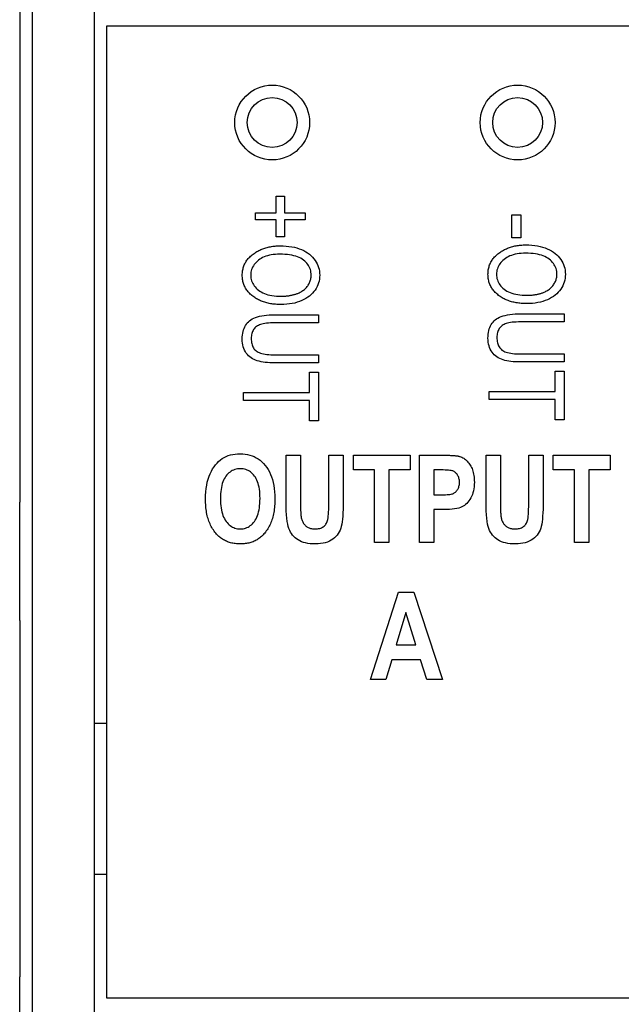
# Model space of a CAD drawing. Extents: x -1.9 to 46.9, y -14.9 to 19.7.
# Drawn here: x 38.4 to 38.9, y -3 to -2.2 of the extents above; entities that cross this region are included whole.
import ezdxf

# ---------------------------------------------------------------- set-up
doc = ezdxf.new("R2010")
doc.units = 0
doc.header["$LTSCALE"] = 0.5
doc.header["$MEASUREMENT"] = 0
doc.layers.add('LABEL', color=30, linetype='CONTINUOUS')
doc.layers.add('PART', color=1, linetype='CONTINUOUS')

msp = doc.modelspace()

# ---------------------------------------------------------------- linework, layer by layer
at = {"layer": 'LABEL'}
for p, q in [((38.44362, -2.17118), (40.08662, -2.17118)), ((38.44362, -2.95118), (38.44362, -2.17118)), ((38.57928, -2.30775), (38.58614, -2.30775)), ((38.57928, -2.32114), (38.57928, -2.30775)), ((38.58614, -2.30775), (38.58614, -2.32114)), ((38.56284, -2.32114), (38.57928, -2.32114)), ((38.56284, -2.32688), (38.56284, -2.32114)), ((38.58614, -2.32114), (38.60245, -2.32114)), ((38.60245, -2.32114), (38.60245, -2.32688)), ((38.57928, -2.32688), (38.56284, -2.32688)), ((38.57928, -2.34027), (38.57928, -2.32688)), ((38.58614, -2.32688), (38.58614, -2.34027)), ((38.60245, -2.32688), (38.58614, -2.32688)), ((38.76827, -2.32272), (38.77568, -2.32272)), ((38.76827, -2.34125), (38.76827, -2.32272)), ((38.77568, -2.32272), (38.77568, -2.34125)), ((38.58614, -2.34027), (38.57928, -2.34027)), ((38.77568, -2.34125), (38.76827, -2.34125)), ((38.5785, -2.40291), (38.61315, -2.40291)), ((38.61315, -2.4094), (38.57854, -2.4094)), ((38.61315, -2.40291), (38.61315, -2.4094)), ((38.77559, -2.40218), (38.81024, -2.40218)), ((38.81024, -2.40866), (38.77563, -2.40866)), ((38.81024, -2.40218), (38.81024, -2.40866)), ((38.57854, -2.43507), (38.61315, -2.43507)), ((38.61315, -2.43507), (38.61315, -2.44156)), ((38.81024, -2.44082), (38.77559, -2.44082)), ((38.77563, -2.43433), (38.81024, -2.43433)), ((38.81024, -2.43433), (38.81024, -2.44082)), ((38.61315, -2.44156), (38.5785, -2.44156)), ((38.60606, -2.46518), (38.60606, -2.44897)), ((38.60606, -2.44897), (38.61315, -2.44897)), ((38.61315, -2.44897), (38.61315, -2.48798)), ((38.80316, -2.44823), (38.81024, -2.44823)), ((38.80316, -2.46445), (38.80316, -2.44823)), ((38.81024, -2.44823), (38.81024, -2.48724)), ((38.75024, -2.46445), (38.80316, -2.46445)), ((38.75024, -2.47093), (38.75024, -2.46445)), ((38.55315, -2.47167), (38.55315, -2.46518)), ((38.55315, -2.46518), (38.60606, -2.46518)), ((38.60606, -2.47167), (38.55315, -2.47167)), ((38.60606, -2.48798), (38.60606, -2.47167)), ((38.80316, -2.47093), (38.75024, -2.47093)), ((38.80316, -2.48724), (38.80316, -2.47093)), ((38.61315, -2.48798), (38.60606, -2.48798)), ((38.81024, -2.48724), (38.80316, -2.48724)), ((38.58731, -2.51562), (38.59888, -2.51562)), ((38.58731, -2.55294), (38.58731, -2.51562)), ((38.59888, -2.51562), (38.59888, -2.55354)), ((38.62152, -2.51562), (38.63309, -2.51562)), ((38.62152, -2.55436), (38.62152, -2.51562)), ((38.63309, -2.51562), (38.63309, -2.55239)), ((38.64122, -2.51562), (38.68683, -2.51562)), ((38.64122, -2.52746), (38.64122, -2.51562)), ((38.68683, -2.51562), (38.68683, -2.52746)), ((38.69431, -2.51562), (38.71291, -2.51562)), ((38.69431, -2.58562), (38.69431, -2.51562)), ((38.74766, -2.55294), (38.74766, -2.51562)), ((38.74766, -2.51562), (38.75923, -2.51562)), ((38.75923, -2.51562), (38.75923, -2.55354)), ((38.78187, -2.55436), (38.78187, -2.51562)), ((38.78187, -2.51562), (38.79344, -2.51562)), ((38.79344, -2.51562), (38.79344, -2.55239)), ((38.80157, -2.52746), (38.80157, -2.51562)), ((38.80157, -2.51562), (38.84718, -2.51562)), ((38.84718, -2.51562), (38.84718, -2.52746)), ((38.65824, -2.52746), (38.64122, -2.52746)), ((38.65824, -2.58562), (38.65824, -2.52746)), ((38.68683, -2.52746), (38.66981, -2.52746)), ((38.66981, -2.52746), (38.66981, -2.58562)), ((38.70587, -2.52746), (38.70587, -2.54737)), ((38.71149, -2.52746), (38.70587, -2.52746)), ((38.81859, -2.52746), (38.80157, -2.52746)), ((38.81859, -2.58562), (38.81859, -2.52746)), ((38.83016, -2.52746), (38.83016, -2.58562)), ((38.84718, -2.52746), (38.83016, -2.52746)), ((38.70587, -2.54737), (38.71226, -2.54737)), ((38.71346, -2.55921), (38.70587, -2.55921)), ((38.70587, -2.55921), (38.70587, -2.58562)), ((38.66981, -2.58562), (38.65824, -2.58562)), ((38.70587, -2.58562), (38.69431, -2.58562)), ((38.83016, -2.58562), (38.81859, -2.58562)), ((38.65505, -2.6956), (38.67731, -2.6256)), ((38.67731, -2.6256), (38.6897, -2.6256)), ((38.6897, -2.6256), (38.71261, -2.6956)), ((38.68342, -2.64191), (38.67562, -2.66788)), ((38.69133, -2.66788), (38.68342, -2.64191)), ((38.67562, -2.66788), (38.69133, -2.66788)), ((38.67213, -2.67972), (38.66738, -2.6956)), ((38.69504, -2.67972), (38.67213, -2.67972)), ((38.70006, -2.6956), (38.69504, -2.67972)), ((38.66738, -2.6956), (38.65505, -2.6956)), ((38.71261, -2.6956), (38.70006, -2.6956)), ((38.43362, -2.73055), (38.44362, -2.73055)), ((38.43362, -2.8518), (38.44362, -2.8518)), ((40.08662, -2.95118), (38.44362, -2.95118))]:
    msp.add_line(p, q, dxfattribs=at)
at = {"layer": 'LABEL', "flags": 128}
for points in [[(38.55213, -2.37118), (38.55215, -2.37028), (38.5522, -2.36939), (38.55228, -2.36852), (38.5524, -2.36767), (38.55255, -2.36683), (38.55273, -2.366), (38.55294, -2.36519), (38.55319, -2.36439), (38.55347, -2.36361), (38.55378, -2.36284), (38.55413, -2.36209), (38.55451, -2.36135), (38.55492, -2.36063), (38.55537, -2.35992), (38.55584, -2.35923), (38.55636, -2.35855), (38.5569, -2.35789), (38.55748, -2.35724), (38.55809, -2.35661), (38.55873, -2.35599), (38.55941, -2.35539), (38.56011, -2.3548), (38.56086, -2.35422), (38.56163, -2.35366)], [(38.56163, -2.35366), (38.56235, -2.35317), (38.56309, -2.3527), (38.56383, -2.35225), (38.56459, -2.35182), (38.56536, -2.35142), (38.56614, -2.35103), (38.56694, -2.35066), (38.56775, -2.35032), (38.56857, -2.34999), (38.5694, -2.34969), (38.57025, -2.34941), (38.57111, -2.34915), (38.57198, -2.34891), (38.57286, -2.34869), (38.57376, -2.34849), (38.57467, -2.34831), (38.57559, -2.34815), (38.57652, -2.34802), (38.57747, -2.3479), (38.57843, -2.34781), (38.5794, -2.34773), (38.58038, -2.34768), (38.58138, -2.34765), (38.58239, -2.34764)], [(38.58239, -2.34764), (38.5849, -2.34769), (38.5873, -2.34783), (38.58961, -2.34806), (38.59182, -2.34839), (38.59394, -2.34881), (38.59595, -2.34933), (38.59787, -2.34994), (38.59969, -2.35065), (38.6014, -2.35145), (38.60303, -2.35234), (38.60455, -2.35332), (38.60597, -2.3544), (38.60729, -2.35556), (38.60849, -2.35675), (38.60958, -2.35799), (38.61055, -2.35928), (38.61141, -2.36061), (38.61216, -2.36199), (38.61279, -2.36342), (38.6133, -2.36489), (38.6137, -2.3664), (38.61399, -2.36796), (38.61416, -2.36957), (38.61422, -2.37122)], [(38.74922, -2.37044), (38.74924, -2.36954), (38.74929, -2.36865), (38.74937, -2.36778), (38.74949, -2.36693), (38.74964, -2.36609), (38.74982, -2.36526), (38.75003, -2.36445), (38.75028, -2.36365), (38.75056, -2.36287), (38.75087, -2.36211), (38.75122, -2.36135), (38.7516, -2.36062), (38.75201, -2.35989), (38.75246, -2.35919), (38.75293, -2.35849), (38.75345, -2.35782), (38.75399, -2.35715), (38.75457, -2.3565), (38.75518, -2.35587), (38.75582, -2.35525), (38.7565, -2.35465), (38.75721, -2.35406), (38.75795, -2.35349), (38.75872, -2.35293)], [(38.77939, -2.35357), (38.77757, -2.35361), (38.77582, -2.35371), (38.77414, -2.35388), (38.77253, -2.35412), (38.77099, -2.35443), (38.76952, -2.3548), (38.76812, -2.35525), (38.76678, -2.35576), (38.76552, -2.35634), (38.76433, -2.35699), (38.76321, -2.3577), (38.76215, -2.35849), (38.76117, -2.35932), (38.76028, -2.36018), (38.75948, -2.36107), (38.75875, -2.36199), (38.75812, -2.36294), (38.75756, -2.36392), (38.7571, -2.36492), (38.75672, -2.36596), (38.75642, -2.36703), (38.75621, -2.36812), (38.75608, -2.36924), (38.75604, -2.37039)], [(38.75872, -2.35293), (38.75944, -2.35243), (38.76018, -2.35196), (38.76092, -2.35151), (38.76168, -2.35109), (38.76245, -2.35068), (38.76323, -2.35029), (38.76403, -2.34992), (38.76484, -2.34958), (38.76566, -2.34926), (38.76649, -2.34895), (38.76734, -2.34867), (38.7682, -2.34841), (38.76907, -2.34817), (38.76995, -2.34795), (38.77085, -2.34775), (38.77176, -2.34757), (38.77268, -2.34742), (38.77361, -2.34728), (38.77456, -2.34716), (38.77552, -2.34707), (38.77649, -2.347), (38.77747, -2.34694), (38.77847, -2.34691), (38.77948, -2.3469)], [(38.8045, -2.37053), (38.80446, -2.36931), (38.80433, -2.36813), (38.80412, -2.36699), (38.80382, -2.36588), (38.80343, -2.36481), (38.80296, -2.36378), (38.80241, -2.36278), (38.80177, -2.36182), (38.80105, -2.3609), (38.80024, -2.36001), (38.79934, -2.35916), (38.79836, -2.35835), (38.79729, -2.35758), (38.79613, -2.35689), (38.79487, -2.35626), (38.79352, -2.3557), (38.79208, -2.3552), (38.79055, -2.35477), (38.78892, -2.3544), (38.7872, -2.3541), (38.78539, -2.35387), (38.78348, -2.35371), (38.78148, -2.35361), (38.77939, -2.35357)], [(38.77948, -2.3469), (38.78199, -2.34695), (38.78439, -2.34709), (38.7867, -2.34733), (38.78892, -2.34765), (38.79103, -2.34808), (38.79304, -2.34859), (38.79496, -2.3492), (38.79678, -2.34991), (38.7985, -2.35071), (38.80012, -2.3516), (38.80164, -2.35259), (38.80306, -2.35367), (38.80438, -2.35482), (38.80558, -2.35601), (38.80667, -2.35725), (38.80764, -2.35854), (38.8085, -2.35988), (38.80925, -2.36125), (38.80988, -2.36268), (38.81039, -2.36415), (38.81079, -2.36566), (38.81108, -2.36723), (38.81125, -2.36883), (38.81131, -2.37049)], [(38.5823, -2.35431), (38.58048, -2.35435), (38.57873, -2.35445), (38.57705, -2.35462), (38.57544, -2.35486), (38.5739, -2.35516), (38.57243, -2.35554), (38.57103, -2.35598), (38.56969, -2.35649), (38.56843, -2.35707), (38.56724, -2.35772), (38.56611, -2.35844), (38.56506, -2.35922), (38.56408, -2.36006), (38.56319, -2.36092), (38.56238, -2.36181), (38.56166, -2.36273), (38.56103, -2.36368), (38.56047, -2.36466), (38.56001, -2.36566), (38.55962, -2.3667), (38.55933, -2.36776), (38.55911, -2.36886), (38.55899, -2.36998), (38.55894, -2.37113)], [(38.60741, -2.37127), (38.60737, -2.37005), (38.60724, -2.36887), (38.60702, -2.36773), (38.60673, -2.36662), (38.60634, -2.36555), (38.60587, -2.36452), (38.60532, -2.36352), (38.60468, -2.36256), (38.60395, -2.36164), (38.60314, -2.36075), (38.60225, -2.3599), (38.60127, -2.35908), (38.6002, -2.35832), (38.59904, -2.35763), (38.59778, -2.357), (38.59643, -2.35643), (38.59499, -2.35594), (38.59346, -2.35551), (38.59183, -2.35514), (38.59011, -2.35484), (38.58829, -2.35461), (38.58639, -2.35444), (38.58439, -2.35435), (38.5823, -2.35431)], [(38.5614, -2.38864), (38.56064, -2.38808), (38.55992, -2.3875), (38.55923, -2.38691), (38.55857, -2.38631), (38.55794, -2.38569), (38.55735, -2.38505), (38.55678, -2.3844), (38.55625, -2.38374), (38.55575, -2.38306), (38.55529, -2.38237), (38.55485, -2.38166), (38.55445, -2.38094), (38.55408, -2.38021), (38.55374, -2.37946), (38.55344, -2.37869), (38.55316, -2.37792), (38.55292, -2.37712), (38.55271, -2.37632), (38.55254, -2.3755), (38.55239, -2.37466), (38.55228, -2.37381), (38.5522, -2.37295), (38.55215, -2.37207), (38.55213, -2.37118)], [(38.55894, -2.37113), (38.55899, -2.37231), (38.55912, -2.37346), (38.55933, -2.37458), (38.55963, -2.37566), (38.56002, -2.37671), (38.56049, -2.37773), (38.56105, -2.37872), (38.56169, -2.37968), (38.56242, -2.3806), (38.56324, -2.38149), (38.56414, -2.38235), (38.56513, -2.38318), (38.5662, -2.38395), (38.56735, -2.38466), (38.56859, -2.38531), (38.5699, -2.38588), (38.57129, -2.38639), (38.57277, -2.38683), (38.57432, -2.3872), (38.57596, -2.3875), (38.57768, -2.38774), (38.57948, -2.38791), (38.58136, -2.38801), (38.58332, -2.38804)], [(38.61422, -2.37122), (38.61416, -2.37283), (38.61399, -2.3744), (38.6137, -2.37593), (38.6133, -2.37743), (38.61278, -2.3789), (38.61215, -2.38033), (38.6114, -2.38172), (38.61054, -2.38308), (38.60956, -2.38439), (38.60849, -2.38563), (38.6073, -2.3868), (38.60602, -2.3879), (38.60463, -2.38892), (38.60313, -2.38988), (38.60154, -2.39077), (38.59983, -2.39159), (38.59804, -2.39232), (38.59616, -2.39295), (38.59419, -2.39349), (38.59215, -2.39393), (38.59002, -2.39427), (38.58781, -2.39452), (38.58551, -2.39466), (38.58313, -2.39471)], [(38.59712, -2.38554), (38.59789, -2.3852), (38.59863, -2.38484), (38.59934, -2.38445), (38.60003, -2.38403), (38.6007, -2.38358), (38.60133, -2.38311), (38.60194, -2.38262), (38.60253, -2.38209), (38.60309, -2.38154), (38.60362, -2.38096), (38.60412, -2.38036), (38.6046, -2.37973), (38.60505, -2.37908), (38.60546, -2.37842), (38.60583, -2.37775), (38.60616, -2.37707), (38.60645, -2.37638), (38.60671, -2.37568), (38.60692, -2.37497), (38.6071, -2.37425), (38.60723, -2.37352), (38.60733, -2.37278), (38.60739, -2.37203), (38.60741, -2.37127)], [(38.75849, -2.38791), (38.75774, -2.38734), (38.75701, -2.38677), (38.75632, -2.38617), (38.75566, -2.38557), (38.75503, -2.38495), (38.75444, -2.38431), (38.75387, -2.38366), (38.75334, -2.383), (38.75284, -2.38232), (38.75238, -2.38163), (38.75194, -2.38092), (38.75154, -2.3802), (38.75117, -2.37947), (38.75083, -2.37872), (38.75053, -2.37796), (38.75025, -2.37718), (38.75001, -2.37639), (38.7498, -2.37558), (38.74963, -2.37476), (38.74948, -2.37392), (38.74937, -2.37307), (38.74929, -2.37221), (38.74924, -2.37133), (38.74922, -2.37044)], [(38.75604, -2.37039), (38.75608, -2.37157), (38.75621, -2.37272), (38.75642, -2.37384), (38.75672, -2.37492), (38.75711, -2.37598), (38.75758, -2.377), (38.75814, -2.37798), (38.75878, -2.37894), (38.75951, -2.37986), (38.76033, -2.38075), (38.76123, -2.38161), (38.76222, -2.38244), (38.76329, -2.38322), (38.76444, -2.38393), (38.76568, -2.38457), (38.76699, -2.38514), (38.76838, -2.38565), (38.76986, -2.38609), (38.77142, -2.38646), (38.77305, -2.38676), (38.77477, -2.387), (38.77657, -2.38717), (38.77845, -2.38727), (38.78041, -2.3873)], [(38.81131, -2.37049), (38.81125, -2.37209), (38.81108, -2.37366), (38.81079, -2.37519), (38.81039, -2.37669), (38.80987, -2.37816), (38.80924, -2.37959), (38.80849, -2.38099), (38.80763, -2.38235), (38.80665, -2.38366), (38.80558, -2.38489), (38.80439, -2.38606), (38.80311, -2.38716), (38.80172, -2.38819), (38.80022, -2.38914), (38.79863, -2.39003), (38.79692, -2.39085), (38.79513, -2.39158), (38.79325, -2.39222), (38.79128, -2.39275), (38.78924, -2.39319), (38.78711, -2.39354), (38.7849, -2.39378), (38.7826, -2.39393), (38.78022, -2.39398)], [(38.79421, -2.3848), (38.79498, -2.38446), (38.79572, -2.3841), (38.79644, -2.38371), (38.79712, -2.38329), (38.79779, -2.38285), (38.79842, -2.38238), (38.79903, -2.38188), (38.79962, -2.38135), (38.80018, -2.3808), (38.80071, -2.38022), (38.80122, -2.37962), (38.8017, -2.37899), (38.80214, -2.37834), (38.80255, -2.37768), (38.80292, -2.37701), (38.80325, -2.37633), (38.80355, -2.37564), (38.8038, -2.37494), (38.80401, -2.37423), (38.80419, -2.37351), (38.80432, -2.37278), (38.80442, -2.37204), (38.80448, -2.37129), (38.8045, -2.37053)], [(38.58332, -2.38804), (38.58396, -2.38804), (38.58459, -2.38802), (38.58522, -2.388), (38.58585, -2.38797), (38.58647, -2.38793), (38.58708, -2.38789), (38.58769, -2.38783), (38.58829, -2.38776), (38.58888, -2.38769), (38.58947, -2.38761), (38.59006, -2.38752), (38.59064, -2.38742), (38.59121, -2.38731), (38.59177, -2.38719), (38.59234, -2.38706), (38.59289, -2.38693), (38.59344, -2.38679), (38.59398, -2.38663), (38.59452, -2.38647), (38.59505, -2.3863), (38.59558, -2.38613), (38.5961, -2.38594), (38.59661, -2.38574), (38.59712, -2.38554)], [(38.78041, -2.3873), (38.78105, -2.3873), (38.78168, -2.38729), (38.78231, -2.38727), (38.78294, -2.38723), (38.78356, -2.3872), (38.78417, -2.38715), (38.78478, -2.38709), (38.78538, -2.38703), (38.78597, -2.38695), (38.78656, -2.38687), (38.78715, -2.38678), (38.78773, -2.38668), (38.7883, -2.38657), (38.78887, -2.38645), (38.78943, -2.38633), (38.78998, -2.38619), (38.79053, -2.38605), (38.79107, -2.3859), (38.79161, -2.38574), (38.79214, -2.38557), (38.79267, -2.38539), (38.79319, -2.3852), (38.7937, -2.38501), (38.79421, -2.3848)], [(38.58313, -2.39471), (38.58203, -2.3947), (38.58094, -2.39467), (38.57987, -2.39462), (38.57882, -2.39455), (38.57779, -2.39445), (38.57677, -2.39433), (38.57577, -2.3942), (38.57478, -2.39404), (38.57382, -2.39386), (38.57287, -2.39366), (38.57194, -2.39344), (38.57103, -2.3932), (38.57013, -2.39293), (38.56925, -2.39265), (38.56839, -2.39234), (38.56754, -2.39202), (38.56671, -2.39167), (38.5659, -2.3913), (38.56511, -2.39091), (38.56433, -2.3905), (38.56357, -2.39007), (38.56283, -2.38961), (38.56211, -2.38914), (38.5614, -2.38864)], [(38.78022, -2.39398), (38.77912, -2.39397), (38.77803, -2.39393), (38.77696, -2.39388), (38.77591, -2.39381), (38.77488, -2.39371), (38.77386, -2.3936), (38.77286, -2.39346), (38.77188, -2.3933), (38.77091, -2.39312), (38.76996, -2.39292), (38.76903, -2.3927), (38.76812, -2.39246), (38.76722, -2.3922), (38.76634, -2.39191), (38.76548, -2.39161), (38.76463, -2.39128), (38.7638, -2.39093), (38.76299, -2.39056), (38.7622, -2.39017), (38.76142, -2.38976), (38.76067, -2.38933), (38.75992, -2.38888), (38.7592, -2.3884), (38.75849, -2.38791)], [(38.55213, -2.42233), (38.55217, -2.42074), (38.5523, -2.41922), (38.5525, -2.41777), (38.55278, -2.41638), (38.55314, -2.41507), (38.55359, -2.41382), (38.55411, -2.41264), (38.55472, -2.41153), (38.5554, -2.41048), (38.55617, -2.40951), (38.55702, -2.4086), (38.55795, -2.40776), (38.55898, -2.40698), (38.56013, -2.40628), (38.56141, -2.40564), (38.56282, -2.40507), (38.56434, -2.40456), (38.56599, -2.40412), (38.56777, -2.40376), (38.56967, -2.40345), (38.57169, -2.40322), (38.57383, -2.40305), (38.5761, -2.40295), (38.5785, -2.40291)], [(38.57854, -2.4094), (38.57657, -2.40942), (38.57475, -2.40948), (38.57306, -2.40958), (38.57152, -2.40972), (38.57011, -2.4099), (38.56885, -2.41012), (38.56773, -2.41038), (38.56675, -2.41068), (38.56587, -2.41102), (38.56504, -2.41141), (38.56427, -2.41186), (38.56355, -2.41235), (38.56288, -2.41289), (38.56227, -2.41349), (38.56172, -2.41413), (38.56121, -2.41482), (38.56077, -2.41556), (38.56038, -2.41634), (38.56006, -2.41716), (38.55979, -2.41802), (38.55958, -2.41892), (38.55943, -2.41986), (38.55934, -2.42084), (38.55932, -2.42186)], [(38.74922, -2.42159), (38.74927, -2.42), (38.74939, -2.41848), (38.74959, -2.41703), (38.74987, -2.41565), (38.75023, -2.41433), (38.75068, -2.41308), (38.7512, -2.4119), (38.75181, -2.41079), (38.7525, -2.40974), (38.75326, -2.40877), (38.75411, -2.40786), (38.75504, -2.40702), (38.75607, -2.40625), (38.75723, -2.40554), (38.7585, -2.4049), (38.75991, -2.40433), (38.76143, -2.40382), (38.76308, -2.40339), (38.76486, -2.40302), (38.76676, -2.40271), (38.76878, -2.40248), (38.77092, -2.40231), (38.77319, -2.40221), (38.77559, -2.40218)], [(38.77563, -2.40866), (38.77367, -2.40868), (38.77184, -2.40874), (38.77015, -2.40884), (38.76861, -2.40898), (38.76721, -2.40916), (38.76594, -2.40938), (38.76482, -2.40964), (38.76384, -2.40994), (38.76296, -2.41028), (38.76213, -2.41067), (38.76136, -2.41112), (38.76064, -2.41161), (38.75997, -2.41215), (38.75936, -2.41275), (38.75881, -2.41339), (38.75831, -2.41408), (38.75786, -2.41482), (38.75747, -2.4156), (38.75715, -2.41642), (38.75688, -2.41728), (38.75667, -2.41818), (38.75652, -2.41912), (38.75644, -2.4201), (38.75641, -2.42113)], [(38.5785, -2.44156), (38.57637, -2.44153), (38.57434, -2.44145), (38.5724, -2.44132), (38.57057, -2.44113), (38.56883, -2.44089), (38.56719, -2.4406), (38.56565, -2.44026), (38.5642, -2.43986), (38.56284, -2.4394), (38.56156, -2.43885), (38.56035, -2.43821), (38.55921, -2.43748), (38.55814, -2.43666), (38.55714, -2.43576), (38.55622, -2.43478), (38.55538, -2.4337), (38.55462, -2.43255), (38.55396, -2.43131), (38.5534, -2.43001), (38.55294, -2.42862), (38.55259, -2.42716), (38.55234, -2.42563), (38.55218, -2.42402), (38.55213, -2.42233)], [(38.55932, -2.42186), (38.55934, -2.423), (38.55942, -2.42407), (38.55956, -2.4251), (38.55975, -2.42607), (38.56, -2.42699), (38.5603, -2.42786), (38.56066, -2.42867), (38.56107, -2.42943), (38.56153, -2.43014), (38.56205, -2.43079), (38.56262, -2.43139), (38.56325, -2.43194), (38.56396, -2.43244), (38.56477, -2.4329), (38.56569, -2.43331), (38.5667, -2.43368), (38.56782, -2.434), (38.56904, -2.43429), (38.57037, -2.43453), (38.5718, -2.43472), (38.57333, -2.43487), (38.57497, -2.43498), (38.5767, -2.43505), (38.57854, -2.43507)], [(38.77559, -2.44082), (38.77346, -2.44079), (38.77143, -2.44071), (38.76949, -2.44058), (38.76766, -2.44039), (38.76592, -2.44016), (38.76428, -2.43987), (38.76274, -2.43952), (38.76129, -2.43913), (38.75993, -2.43866), (38.75865, -2.43811), (38.75744, -2.43747), (38.7563, -2.43674), (38.75523, -2.43593), (38.75424, -2.43503), (38.75332, -2.43404), (38.75247, -2.43296), (38.75171, -2.43181), (38.75105, -2.43058), (38.75049, -2.42927), (38.75004, -2.42789), (38.74968, -2.42643), (38.74943, -2.42489), (38.74928, -2.42328), (38.74922, -2.42159)], [(38.75641, -2.42113), (38.75643, -2.42226), (38.75652, -2.42334), (38.75665, -2.42436), (38.75684, -2.42534), (38.75709, -2.42625), (38.75739, -2.42712), (38.75775, -2.42793), (38.75816, -2.42869), (38.75862, -2.4294), (38.75914, -2.43006), (38.75972, -2.43066), (38.76034, -2.4312), (38.76105, -2.4317), (38.76186, -2.43216), (38.76278, -2.43257), (38.76379, -2.43294), (38.76491, -2.43327), (38.76614, -2.43355), (38.76746, -2.43379), (38.76889, -2.43398), (38.77042, -2.43414), (38.77206, -2.43424), (38.77379, -2.43431), (38.77563, -2.43433)], [(38.52266, -2.55103), (38.52272, -2.54797), (38.52289, -2.54506), (38.52318, -2.54227), (38.52359, -2.53963), (38.52411, -2.53713), (38.52475, -2.53476), (38.5255, -2.53253), (38.52637, -2.53043), (38.52733, -2.52847), (38.52837, -2.52664), (38.52947, -2.52494), (38.53064, -2.52337), (38.53188, -2.52192), (38.53319, -2.52061), (38.53458, -2.51943), (38.53603, -2.51837), (38.53755, -2.51745), (38.53916, -2.51664), (38.54085, -2.51596), (38.54262, -2.51541), (38.54446, -2.51497), (38.54639, -2.51467), (38.5484, -2.51448), (38.55049, -2.51442)], [(38.55049, -2.51442), (38.55251, -2.51448), (38.55447, -2.51468), (38.55636, -2.51501), (38.5582, -2.51546), (38.55997, -2.51605), (38.56167, -2.51677), (38.56331, -2.51762), (38.56489, -2.5186), (38.5664, -2.51971), (38.56785, -2.52095), (38.56924, -2.52233), (38.57056, -2.52383), (38.5718, -2.52545), (38.57293, -2.52719), (38.57395, -2.52903), (38.57487, -2.53099), (38.57568, -2.53305), (38.57637, -2.53523), (38.57697, -2.53751), (38.57745, -2.53991), (38.57783, -2.54241), (38.5781, -2.54503), (38.57826, -2.54775), (38.57831, -2.55059)], [(38.71291, -2.51562), (38.71377, -2.51562), (38.7146, -2.51563), (38.7154, -2.51563), (38.71618, -2.51565), (38.71694, -2.51566), (38.71767, -2.51568), (38.71838, -2.5157), (38.71906, -2.51573), (38.71971, -2.51576), (38.72034, -2.51579), (38.72095, -2.51583), (38.72153, -2.51586), (38.72209, -2.51591), (38.72262, -2.51595), (38.72312, -2.516), (38.7236, -2.51606), (38.72406, -2.51611), (38.72449, -2.51617), (38.7249, -2.51623), (38.72528, -2.5163), (38.72563, -2.51637), (38.72596, -2.51644), (38.72627, -2.51652), (38.72655, -2.5166)], [(38.72655, -2.5166), (38.72738, -2.5169), (38.72819, -2.51725), (38.72898, -2.51765), (38.72974, -2.5181), (38.73048, -2.5186), (38.73119, -2.51915), (38.73188, -2.51975), (38.73254, -2.52041), (38.73318, -2.52111), (38.73379, -2.52187), (38.73439, -2.52267), (38.73495, -2.52353), (38.73548, -2.52443), (38.73597, -2.52538), (38.73641, -2.52637), (38.7368, -2.5274), (38.73715, -2.52848), (38.73745, -2.5296), (38.7377, -2.53076), (38.73791, -2.53197), (38.73807, -2.53322), (38.73819, -2.53451), (38.73826, -2.53585), (38.73828, -2.53722)], [(38.55054, -2.52648), (38.54939, -2.52652), (38.54827, -2.52664), (38.54718, -2.52684), (38.54614, -2.52713), (38.54513, -2.5275), (38.54415, -2.52795), (38.54321, -2.52848), (38.54231, -2.52909), (38.54144, -2.52979), (38.54061, -2.53057), (38.53982, -2.53143), (38.53906, -2.53237), (38.53835, -2.5334), (38.5377, -2.53451), (38.53711, -2.53572), (38.53659, -2.53701), (38.53612, -2.5384), (38.53572, -2.53987), (38.53538, -2.54143), (38.5351, -2.54309), (38.53489, -2.54483), (38.53473, -2.54666), (38.53464, -2.54858), (38.53461, -2.55059)], [(38.56636, -2.55032), (38.56633, -2.54833), (38.56624, -2.54644), (38.56609, -2.54463), (38.56588, -2.54291), (38.56561, -2.54128), (38.56527, -2.53973), (38.56488, -2.53828), (38.56442, -2.53691), (38.56391, -2.53563), (38.56333, -2.53444), (38.5627, -2.53333), (38.562, -2.53231), (38.56125, -2.53138), (38.56047, -2.53053), (38.55965, -2.52976), (38.55879, -2.52907), (38.55789, -2.52846), (38.55695, -2.52794), (38.55598, -2.52749), (38.55497, -2.52712), (38.55392, -2.52684), (38.55283, -2.52664), (38.5517, -2.52652), (38.55054, -2.52648)], [(38.72633, -2.53739), (38.72631, -2.53653), (38.72624, -2.53571), (38.72612, -2.53492), (38.72595, -2.53417), (38.72574, -2.53345), (38.72547, -2.53276), (38.72516, -2.53211), (38.7248, -2.5315), (38.72441, -2.53092), (38.724, -2.53039), (38.72356, -2.52992), (38.7231, -2.52949), (38.72262, -2.52911), (38.72211, -2.52878), (38.72159, -2.52851), (38.72104, -2.52828), (38.7204, -2.52808), (38.7196, -2.52792), (38.71865, -2.52778), (38.71753, -2.52766), (38.71626, -2.52757), (38.71483, -2.52751), (38.71324, -2.52747), (38.71149, -2.52746)], [(38.71226, -2.54737), (38.71381, -2.54736), (38.71524, -2.54732), (38.71654, -2.54725), (38.7177, -2.54715), (38.71874, -2.54702), (38.71965, -2.54687), (38.72042, -2.54668), (38.72107, -2.54647), (38.72163, -2.54622), (38.72217, -2.54593), (38.72269, -2.54559), (38.72317, -2.5452), (38.72363, -2.54477), (38.72407, -2.54429), (38.72448, -2.54377), (38.72486, -2.5432), (38.7252, -2.54259), (38.7255, -2.54195), (38.72576, -2.54127), (38.72596, -2.54056), (38.72612, -2.53982), (38.72624, -2.53904), (38.72631, -2.53823), (38.72633, -2.53739)], [(38.73828, -2.53722), (38.73824, -2.53908), (38.7381, -2.54086), (38.73788, -2.54257), (38.73756, -2.54419), (38.73716, -2.54575), (38.73667, -2.54722), (38.73609, -2.54862), (38.73542, -2.54994), (38.73468, -2.55117), (38.7339, -2.55231), (38.73307, -2.55335), (38.7322, -2.5543), (38.73128, -2.55515), (38.73032, -2.55591), (38.72932, -2.55657), (38.72827, -2.55714), (38.7271, -2.55762), (38.72574, -2.55805), (38.72418, -2.5584), (38.72242, -2.55869), (38.72047, -2.55892), (38.71833, -2.55908), (38.71599, -2.55918), (38.71346, -2.55921)], [(38.53084, -2.5782), (38.53018, -2.57736), (38.52954, -2.57649), (38.52893, -2.5756), (38.52834, -2.57469), (38.52779, -2.57374), (38.52726, -2.57278), (38.52677, -2.57178), (38.5263, -2.57077), (38.52586, -2.56972), (38.52545, -2.56865), (38.52506, -2.56756), (38.52471, -2.56644), (38.52438, -2.5653), (38.52408, -2.56413), (38.52381, -2.56293), (38.52357, -2.56171), (38.52336, -2.56046), (38.52317, -2.55919), (38.52302, -2.55789), (38.52289, -2.55657), (38.52279, -2.55522), (38.52272, -2.55385), (38.52267, -2.55245), (38.52266, -2.55103)], [(38.53461, -2.55059), (38.53464, -2.55256), (38.53474, -2.55444), (38.5349, -2.55625), (38.53512, -2.55796), (38.5354, -2.5596), (38.53576, -2.56115), (38.53617, -2.56262), (38.53665, -2.564), (38.53719, -2.5653), (38.53779, -2.56652), (38.53846, -2.56765), (38.53919, -2.56871), (38.53997, -2.56967), (38.54078, -2.57056), (38.54162, -2.57135), (38.54249, -2.57207), (38.54339, -2.5727), (38.54432, -2.57325), (38.54528, -2.57371), (38.54627, -2.57409), (38.54729, -2.57438), (38.54835, -2.57459), (38.54943, -2.57472), (38.55054, -2.57476)], [(38.55054, -2.57476), (38.55166, -2.57472), (38.55275, -2.57459), (38.55381, -2.57439), (38.55483, -2.57409), (38.55582, -2.57372), (38.55678, -2.57326), (38.55771, -2.57272), (38.5586, -2.57209), (38.55947, -2.57139), (38.5603, -2.57059), (38.5611, -2.56972), (38.56186, -2.56876), (38.56258, -2.56771), (38.56324, -2.56658), (38.56383, -2.56536), (38.56436, -2.56404), (38.56483, -2.56264), (38.56524, -2.56115), (38.56558, -2.55957), (38.56586, -2.5579), (38.56608, -2.55614), (38.56624, -2.55429), (38.56633, -2.55235), (38.56636, -2.55032)], [(38.57831, -2.55059), (38.5783, -2.55205), (38.57825, -2.55347), (38.57818, -2.55488), (38.57808, -2.55625), (38.57796, -2.5576), (38.5778, -2.55892), (38.57762, -2.56021), (38.5774, -2.56148), (38.57716, -2.56272), (38.57689, -2.56393), (38.57659, -2.56512), (38.57627, -2.56628), (38.57591, -2.56741), (38.57553, -2.56852), (38.57511, -2.56959), (38.57467, -2.57065), (38.57421, -2.57167), (38.57371, -2.57267), (38.57318, -2.57364), (38.57263, -2.57458), (38.57205, -2.5755), (38.57143, -2.57639), (38.5708, -2.57725), (38.57013, -2.57809)], [(38.61088, -2.58682), (38.60871, -2.58677), (38.60665, -2.58662), (38.60472, -2.58637), (38.60291, -2.58601), (38.60122, -2.58556), (38.59966, -2.58501), (38.59821, -2.58435), (38.59689, -2.5836), (38.59567, -2.58275), (38.59454, -2.58183), (38.5935, -2.58081), (38.59254, -2.57972), (38.59167, -2.57854), (38.59088, -2.57728), (38.59019, -2.57594), (38.58958, -2.57452), (38.58905, -2.5729), (38.58859, -2.57097), (38.5882, -2.56873), (38.58788, -2.56619), (38.58763, -2.56334), (38.58746, -2.56018), (38.58735, -2.55671), (38.58731, -2.55294)], [(38.59888, -2.55354), (38.59888, -2.55426), (38.59888, -2.55497), (38.59889, -2.55565), (38.59889, -2.55631), (38.5989, -2.55695), (38.59891, -2.55757), (38.59892, -2.55817), (38.59893, -2.55875), (38.59894, -2.5593), (38.59896, -2.55983), (38.59897, -2.56034), (38.59899, -2.56084), (38.59901, -2.5613), (38.59903, -2.56175), (38.59905, -2.56218), (38.59907, -2.56258), (38.5991, -2.56297), (38.59913, -2.56333), (38.59915, -2.56367), (38.59918, -2.56399), (38.59921, -2.56429), (38.59925, -2.56456), (38.59928, -2.56482), (38.59932, -2.56505)], [(38.61061, -2.57476), (38.61158, -2.57473), (38.61251, -2.57465), (38.61339, -2.57451), (38.61423, -2.57431), (38.61502, -2.57406), (38.61577, -2.57375), (38.61647, -2.57338), (38.61713, -2.57296), (38.61774, -2.57249), (38.6183, -2.57198), (38.61881, -2.57142), (38.61927, -2.57082), (38.61967, -2.57018), (38.62003, -2.56949), (38.62034, -2.56877), (38.6206, -2.568), (38.62081, -2.56709), (38.621, -2.56596), (38.62116, -2.56459), (38.62129, -2.563), (38.62139, -2.56118), (38.62146, -2.55914), (38.62151, -2.55686), (38.62152, -2.55436)], [(38.63309, -2.55239), (38.63307, -2.55579), (38.633, -2.55894), (38.63288, -2.56185), (38.63271, -2.56452), (38.6325, -2.56694), (38.63225, -2.56912), (38.63194, -2.57105), (38.63159, -2.57274), (38.63116, -2.57427), (38.6306, -2.57573), (38.62993, -2.57711), (38.62915, -2.57842), (38.62824, -2.57966), (38.62722, -2.58082), (38.62608, -2.58191), (38.62482, -2.58292), (38.62345, -2.58383), (38.62198, -2.58462), (38.6204, -2.5853), (38.61871, -2.58584), (38.61691, -2.58627), (38.61501, -2.58658), (38.613, -2.58676), (38.61088, -2.58682)], [(38.77123, -2.58682), (38.76906, -2.58677), (38.767, -2.58662), (38.76507, -2.58637), (38.76326, -2.58601), (38.76157, -2.58556), (38.76001, -2.58501), (38.75856, -2.58435), (38.75724, -2.5836), (38.75602, -2.58275), (38.75489, -2.58183), (38.75385, -2.58081), (38.75289, -2.57972), (38.75202, -2.57854), (38.75123, -2.57728), (38.75054, -2.57594), (38.74993, -2.57452), (38.7494, -2.5729), (38.74894, -2.57097), (38.74855, -2.56873), (38.74823, -2.56619), (38.74798, -2.56334), (38.74781, -2.56018), (38.7477, -2.55671), (38.74766, -2.55294)], [(38.75923, -2.55354), (38.75923, -2.55426), (38.75923, -2.55497), (38.75924, -2.55565), (38.75924, -2.55631), (38.75925, -2.55695), (38.75926, -2.55757), (38.75927, -2.55817), (38.75928, -2.55875), (38.75929, -2.5593), (38.75931, -2.55983), (38.75932, -2.56034), (38.75934, -2.56084), (38.75936, -2.5613), (38.75938, -2.56175), (38.7594, -2.56218), (38.75943, -2.56258), (38.75945, -2.56297), (38.75948, -2.56333), (38.7595, -2.56367), (38.75953, -2.56399), (38.75957, -2.56429), (38.7596, -2.56456), (38.75963, -2.56482), (38.75967, -2.56505)], [(38.77096, -2.57476), (38.77193, -2.57473), (38.77286, -2.57465), (38.77375, -2.57451), (38.77458, -2.57431), (38.77538, -2.57406), (38.77612, -2.57375), (38.77682, -2.57338), (38.77748, -2.57296), (38.77809, -2.57249), (38.77865, -2.57198), (38.77916, -2.57142), (38.77962, -2.57082), (38.78002, -2.57018), (38.78038, -2.56949), (38.78069, -2.56877), (38.78095, -2.568), (38.78116, -2.56709), (38.78135, -2.56596), (38.78151, -2.56459), (38.78164, -2.563), (38.78174, -2.56118), (38.78182, -2.55914), (38.78186, -2.55686), (38.78187, -2.55436)], [(38.79344, -2.55239), (38.79342, -2.55579), (38.79335, -2.55894), (38.79323, -2.56185), (38.79307, -2.56452), (38.79285, -2.56694), (38.7926, -2.56912), (38.79229, -2.57105), (38.79194, -2.57274), (38.79151, -2.57427), (38.79095, -2.57573), (38.79029, -2.57711), (38.7895, -2.57842), (38.78859, -2.57966), (38.78757, -2.58082), (38.78643, -2.58191), (38.78517, -2.58292), (38.7838, -2.58383), (38.78233, -2.58462), (38.78075, -2.5853), (38.77906, -2.58584), (38.77726, -2.58627), (38.77536, -2.58658), (38.77335, -2.58676), (38.77123, -2.58682)], [(38.59932, -2.56505), (38.59946, -2.56581), (38.59963, -2.56654), (38.59983, -2.56724), (38.60006, -2.56791), (38.60032, -2.56855), (38.60061, -2.56916), (38.60093, -2.56975), (38.60128, -2.5703), (38.60166, -2.57082), (38.60207, -2.57132), (38.60251, -2.57179), (38.60297, -2.57222), (38.60347, -2.57263), (38.60399, -2.573), (38.60453, -2.57333), (38.60511, -2.57363), (38.6057, -2.5739), (38.60633, -2.57413), (38.60698, -2.57432), (38.60765, -2.57448), (38.60835, -2.5746), (38.60908, -2.57469), (38.60983, -2.57474), (38.61061, -2.57476)], [(38.75967, -2.56505), (38.75981, -2.56581), (38.75998, -2.56654), (38.76018, -2.56724), (38.76041, -2.56791), (38.76067, -2.56855), (38.76096, -2.56916), (38.76128, -2.56975), (38.76163, -2.5703), (38.76201, -2.57082), (38.76242, -2.57132), (38.76286, -2.57179), (38.76332, -2.57222), (38.76382, -2.57263), (38.76434, -2.573), (38.76488, -2.57333), (38.76546, -2.57363), (38.76606, -2.5739), (38.76668, -2.57413), (38.76733, -2.57432), (38.768, -2.57448), (38.7687, -2.5746), (38.76943, -2.57469), (38.77018, -2.57474), (38.77096, -2.57476)], [(38.55054, -2.58682), (38.54951, -2.5868), (38.5485, -2.58676), (38.54751, -2.58668), (38.54654, -2.58658), (38.54558, -2.58644), (38.54464, -2.58628), (38.54373, -2.58609), (38.54282, -2.58586), (38.54194, -2.58561), (38.54107, -2.58532), (38.54023, -2.58501), (38.5394, -2.58466), (38.53859, -2.58429), (38.53779, -2.58389), (38.53702, -2.58345), (38.53626, -2.58299), (38.53552, -2.58249), (38.5348, -2.58197), (38.53409, -2.58142), (38.53341, -2.58083), (38.53274, -2.58022), (38.53209, -2.57958), (38.53146, -2.5789), (38.53084, -2.5782)], [(38.57013, -2.57809), (38.56951, -2.5788), (38.56888, -2.57948), (38.56823, -2.58014), (38.56757, -2.58076), (38.56688, -2.58135), (38.56618, -2.58191), (38.56546, -2.58244), (38.56473, -2.58294), (38.56397, -2.58341), (38.5632, -2.58385), (38.56241, -2.58426), (38.5616, -2.58464), (38.56078, -2.58499), (38.55994, -2.5853), (38.55908, -2.58559), (38.5582, -2.58585), (38.5573, -2.58608), (38.55639, -2.58627), (38.55546, -2.58644), (38.55451, -2.58658), (38.55354, -2.58668), (38.55256, -2.58676), (38.55156, -2.5868), (38.55054, -2.58682)]]:
    msp.add_lwpolyline(points, dxfattribs=at)
at = {"layer": 'LABEL'}
for centre, radius in [((38.57615, -2.24868), 0.03), ((38.773, -2.24868), 0.03), ((38.57615, -2.24868), 0.02), ((38.773, -2.24868), 0.02)]:
    msp.add_circle(centre, radius, dxfattribs=at)
at = {"layer": 'PART'}
for p, q in [((38.38362, -2.11118), (38.38362, -3.04618)), ((38.43362, -3.04618), (38.43362, -2.11118)), ((38.37362, -2.12318), (38.37362, -2.55318)), ((38.37362, -2.64818), (38.37362, -2.55318)), ((38.37362, -2.64818), (38.37362, -2.93418)), ((38.37362, -3.02918), (38.37362, -2.93418))]:
    msp.add_line(p, q, dxfattribs=at)

doc.saveas('drawing.dxf')
